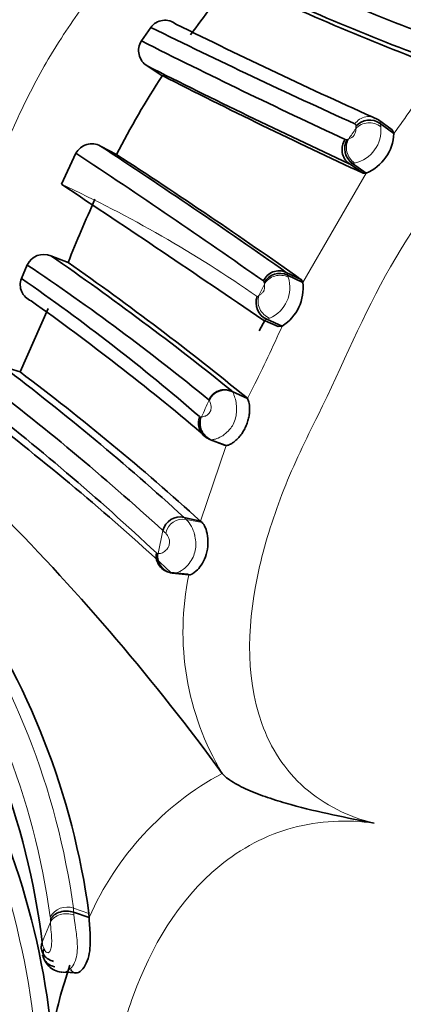
# Model space of a CAD drawing. Units: millimetres. Extents: x 0 to 1456, y 0 to 2751.
# Drawn here: x 1295 to 1304, y 831 to 854 of the extents above; entities that cross this region are included whole.
import ezdxf
from ezdxf import colors
from ezdxf.entities.mleader import LeaderData, LeaderLine
from ezdxf.math import Vec2, Vec3

# ---------------------------------------------------------------- set-up
doc = ezdxf.new("R2010")
doc.units = ezdxf.units.MM
doc.layers.add('DV6_Défaut', color=7, linetype='Continuous')
doc.layers.add('Défaut', color=7, linetype='Continuous')

# ---------------------------------------------------------------- blocks, each defined once
blk = doc.blocks.new('_DOT')
at = {"color": 0}
blk.add_line((0, 0), (-1, 0), dxfattribs=at)
at = {"color": 0, "const_width": 0.333}
blk.add_lwpolyline([(-0.1665, 0, 1), (0.1665, 0, 1)], format="xyb", close=True, dxfattribs=at)
blk = doc.blocks.new('SE5')
at = {"layer": 'DV6_Défaut', "color": 7, "linetype": 'Continuous', "lineweight": 35}
for p, q in [((1297.711, 853.859), (1297.496, 853.548)), ((1297.63, 852.973), (1297.979, 852.745)), ((1303.275, 851.5), (1302.961, 851.731)), ((1303.313, 851.415), (1302.998, 851.646)), ((1303.313, 851.415), (1303.275, 851.5)), ((1296.925, 850.935), (1296.555, 851.127)), ((1295.989, 850.96), (1295.654, 850.25)), ((1302.603, 850.502), (1302.285, 850.722)), ((1302.677, 850.504), (1302.358, 850.725)), ((1302.603, 850.502), (1302.677, 850.504)), ((1295.808, 848.448), (1295.415, 848.601)), ((1294.867, 848.39), (1294.735, 848.078)), ((1301.179, 848.053), (1300.831, 848.22)), ((1301.214, 847.989), (1300.865, 848.157)), ((1301.214, 847.989), (1301.179, 848.053)), ((1295.351, 847.392), (1294.702, 845.93)), ((1300.351, 847.125), (1300.207, 846.875)), ((1300.648, 846.974), (1300.292, 847.13)), ((1300.739, 846.982), (1300.382, 847.14)), ((1300.648, 846.974), (1300.739, 846.982)), ((1299.941, 845.314), (1299.59, 845.478)), ((1299.929, 845.328), (1299.941, 845.314)), ((1299.411, 844.244), (1299.051, 844.381)), ((1299.451, 844.231), (1299.09, 844.369)), ((1299.451, 844.231), (1299.411, 844.244)), ((1298.855, 842.495), (1298.48, 842.581)), ((1298.895, 842.461), (1298.855, 842.495)), ((1298.561, 841.271), (1298.178, 841.313)), ((1298.591, 841.257), (1298.208, 841.299)), ((1298.561, 841.271), (1298.591, 841.257)), ((1299.358, 836.689), (1299.358, 836.688)), ((1296.294, 833.368), (1295.936, 833.491)), ((1296.294, 833.368), (1296.289, 833.464)), ((1295.693, 832.113), (1296.015, 832.096))]:
    blk.add_line(p, q, dxfattribs=at)
at = {"layer": 'DV6_Défaut', "color": 7, "linetype": 'Continuous', "lineweight": 18}
for p, q in [((1301.214, 847.989), (1302.677, 850.504)), ((1300.204, 847.686), (1300.329, 847.951)), ((1300.329, 847.951), (1300.324, 847.979)), ((1299.929, 845.328), (1299.578, 845.492)), ((1299.055, 845.28), (1299.047, 845.29)), ((1298.855, 842.495), (1299.451, 844.231)), ((1298.895, 842.461), (1298.53, 842.534)), ((1297.881, 841.75), (1297.992, 842.276)), ((1297.862, 841.754), (1297.881, 841.75)), ((1296.289, 833.464), (1295.931, 833.586)), ((1295.213, 832.8), (1295.403, 833.266))]:
    blk.add_line(p, q, dxfattribs=at)
at = {"layer": 'DV6_Défaut', "color": 7, "linetype": 'Continuous', "lineweight": 35}
for centre, radius, start, end in [((1323.142, 904.919), 54.663, 243.9829, 249.4515), ((1323.754, 905.856), 56.255, 244.1844, 249.4791), ((1339.971, 823.413), 51.241, 142.0129, 143.7828), ((1330.607, 921.792), 73.688, 245.10302, 249.12122), ((1298.04, 853.612), 0.411, 51.9722, 143.0798), ((1372.769, 1006.594), 170.181, 243.82919, 245.58021), ((1358.872, 976.144), 136.399, 243.63208, 245.80093), ((1297.847, 853.327), 0.415, 147.7628, 238.4859), ((1367.545, 992.528), 155.635, 243.25085, 245.17058), ((1360.974, 977.997), 140.155, 243.13063, 245.24438), ((1314.995, 841.624), 20.328, 146.8232, 152.7488), ((1358.34, 971.074), 132.832, 242.97342, 245.19015), ((1302.752, 851.307), 0.419, 53.9873, 138.9668), ((1302.516, 851.047), 0.399, 144.4856, 234.5304), ((1302.599, 851.068), 0.42, 149.7067, 234.9809), ((1302.269, 851.466), 1.045, 292.9832, 357.2216), ((1296.354, 850.765), 0.414, 60.9877, 151.885), ((1217.237, 729.83), 144.928, 54.77455, 56.81853), ((1209.523, 719.308), 157.508, 54.80454, 56.70387), ((1228.919, 745.856), 125.162, 54.73683, 57.08915), ((1011.237, 422.421), 513.742, 55.76107, 56.3843), ((1336.45, 832.005), 43.842, 155.9061, 157.9733), ((1295.25, 848.211), 0.423, 67.1155, 155.09), ((1254.775, 789.835), 71.45, 51.1666, 55.33446), ((1265.07, 803.836), 53.598, 50.6606, 56.2262), ((1256.221, 791.86), 69.06, 50.73569, 55.02521), ((1295.102, 847.932), 0.395, 158.2752, 248.5827), ((1267.9, 809.22), 47.223, 49.0725, 55.372), ((1300.666, 847.861), 0.395, 65.4109, 156.0376), ((1300.689, 847.78), 0.416, 64.9495, 151.4699), ((1300.182, 847.861), 1.04, 302.3781, 7.0923), ((1300.554, 847.52), 0.417, 159.9456, 245.666), ((1258.94, 797.034), 62.054, 49.94047, 54.5187), ((1257.41, 797.461), 61.013, 47.69052, 52.79098), ((1299.319, 861.074), 15.834, 251.5436, 253.0457), ((1255.85, 796.045), 62.556, 47.64885, 52.70123), ((1260.221, 799.969), 57.455, 47.74548, 53.12112), ((1257.651, 798.806), 58.827, 46.90209, 52.30761), ((1299.424, 845.11), 0.403, 65.6078, 155.4198), ((1258.173, 798.154), 58.848, 47.1712, 52.55753), ((1299.237, 844.745), 0.404, 158.5322, 248.6055), ((1258.94, 797.034), 62.054, 49.72988, 49.85589), ((1257.131, 805.858), 52.284, 36.1341, 44.7466), ((1298.391, 842.181), 0.41, 77.5037, 166.6769), ((1298.218, 841.691), 0.381, 169.4198, 263.9606), ((1298.256, 841.694), 0.398, 171.3839, 263.1528), ((1279.162, 831.135), 17.285, 7.742, 34.9917), ((1278.204, 830.699), 17.138, 7.0405, 34.9964), ((1277.835, 828.932), 17.683, 5.9724, 32.81), ((1307.121, 828.451), 11.902, 161.2726, 169.2411)]:
    blk.add_arc(centre, radius, start, end, dxfattribs=at)
at = {"layer": 'DV6_Défaut', "color": 7, "linetype": 'Continuous', "lineweight": 18}
for centre, radius, start, end in [((1269.534, 875.674), 41.588, 324.3147, 326.2128), ((1302.733, 851.415), 0.39, 54.1462, 145.3145), ((1343.618, 822.565), 50.347, 144.8823, 145.2084), ((1302.214, 851.508), 0.223, 284.9955, 5.0952), ((1302.244, 851.489), 0.77, 282.2971, 6.0427), ((1302.226, 851.554), 0.212, 352.7739, 7.6191), ((1302.598, 851.543), 0.413, 3.7322, 14.4194), ((1302.179, 851.5), 0.227, 284.736, 294.0145), ((1283.231, 823.377), 29.605, 55.1171, 65.1882), ((1300.147, 847.873), 0.77, 293.2723, 17.8164), ((1300.097, 847.829), 0.179, 291.5991, 306.898), ((1300.275, 847.536), 0.411, 285.2113, 295.4521), ((1266.785, 862.233), 37.222, 333.3939, 335.8122), ((1299.414, 845.126), 0.401, 65.7756, 155.9214), ((1299.539, 845.447), 0.0594, 31.3471, 49.2934), ((1322.359, 834.295), 24.979, 153.1856, 153.8236), ((1316.124, 837.323), 18.83, 155.0077, 156.2958), ((1299.191, 844.742), 0.387, 156.0423, 248.7859), ((1298.856, 844.921), 0.029, 227.9549, 280.2717), ((1299.083, 844.418), 0.0492, 228.4331, 277.5209), ((1298.461, 842.125), 0.415, 80.4818, 167.4371), ((1298.964, 843.05), 0.674, 224.0688, 229.8946), ((1297.925, 841.977), 0.823, 14.2843, 42.6468), ((1298.556, 842.804), 0.772, 223.1455, 229.6395), ((1297.861, 841.777), 0.0232, 222.8556, 272.4902), ((1278.862, 831.24), 17.23, 7.8266, 35.2522), ((1304.779, 839.947), 6.325, 168.0457, 211.0138), ((1278.529, 831.064), 17.028, 7.8254, 35.5496), ((1277.655, 828.99), 17.474, 6.0025, 33.2242), ((1302.647, 830.582), 6.936, 118.3047, 156.3161), ((1295.784, 833.172), 0.439, 70.4616, 151.3391), ((1295.213, 833.501), 0.723, 359.196, 6.7703), ((1294.969, 833.332), 0.433, 359.269, 6.7739), ((1291.131, 833.205), 4.273, 0.8224, 1.6326), ((1295.821, 832.883), 0.614, 187.7284, 202.6438), ((1295.685, 832.3), 0.19, 265.5039, 299.2824)]:
    blk.add_arc(centre, radius, start, end, dxfattribs=at)
at = {"layer": 'DV6_Défaut', "color": 7, "linetype": 'Continuous', "lineweight": 35}
blk.add_ellipse((1287.354, 857.558), major_axis=(-8, -13.856), ratio=0.57735, start_param=3.187714, end_param=6.283185, dxfattribs=at)
at = {"layer": 'DV6_Défaut', "color": 7, "linetype": 'Continuous', "lineweight": 18}
for centre, major_axis, ratio, start_param, end_param in [((1323.228, 836.846), (13.674, 23.685), 0.57735, 0, 4.003646), ((1302.752, 851.298), (0.397, -0.05), 0.908623, 0.981911, 2.599104), ((1302.589, 851.066), (0.169, -0.362), 0.911505, 3.695849, 5.300322), ((1300.683, 847.787), (0.398, 0.036), 0.913184, 0.974667, 2.580385), ((1300.56, 847.526), (0.237, -0.322), 0.911884, 3.696, 5.311918), ((1299.415, 845.12), (-0.34, -0.211), 0.968195, 3.706328, 5.298236), ((1299.244, 844.744), (-0.052, 0.397), 0.971097, 1.063194, 2.671081), ((1298.269, 841.693), (-0.023, -0.399), 0.980251, 4.624955, 6.243553), ((1295.774, 833.153), (0.4, 0.003), 0.763535, 1.132789, 2.751411)]:
    blk.add_ellipse(centre, major_axis=major_axis, ratio=ratio, start_param=start_param, end_param=end_param, dxfattribs=at)
for points, knots in [([(1295.044, 862.263), (1294.93, 862.368), (1294.704, 862.575), (1294.318, 862.818), (1293.64, 863.118), (1292.583, 863.197), (1291.349, 862.706), (1290.299, 861.912), (1289.552, 861.1), (1289.085, 860.485), (1288.864, 860.168), (1288.741, 859.984), (1288.556, 859.709), (1288.267, 859.303), (1287.748, 858.585), (1287.259, 857.842), (1286.841, 857.059), (1286.556, 856.457), (1286.284, 855.85), (1286.074, 855.397), (1285.925, 855.101), (1285.825, 854.903), (1285.658, 854.555), (1285.355, 853.848), (1284.899, 852.399), (1284.829, 850.549), (1285.72, 849.265), (1286.47, 848.762), (1286.904, 848.618), (1287.124, 848.545)], [0, 0, 0, 0, 0.022122, 0.043761, 0.06537, 0.12904, 0.191653, 0.253833, 0.315863, 0.346752, 0.362199, 0.369928, 0.377657, 0.408563, 0.439487, 0.501161, 0.531989, 0.56292, 0.593866, 0.624801, 0.632536, 0.640272, 0.655744, 0.686641, 0.748009, 0.871172, 0.934796, 0.966889, 1, 1, 1, 1]), ([(1303.453, 858.847), (1303.332, 858.9), (1302.734, 859.167), (1301.533, 859.273), (1300.083, 858.736), (1298.86, 857.836), (1297.999, 856.911), (1297.463, 856.208), (1297.21, 855.847), (1297.07, 855.636), (1296.859, 855.322), (1296.527, 854.859), (1296.08, 854.243), (1295.649, 853.617), (1295.251, 852.968), (1294.894, 852.296), (1294.57, 851.607), (1294.261, 850.912), (1294.022, 850.394), (1293.852, 850.055), (1293.737, 849.83), (1293.546, 849.431), (1293.201, 848.623), (1292.685, 846.954), (1292.655, 844.813), (1293.629, 843.444), (1294.134, 843.071), (1294.219, 843.009)], [0, 0, 0, 0, 0.018254, 0.090592, 0.160604, 0.229577, 0.298193, 0.332342, 0.349417, 0.357961, 0.366505, 0.400671, 0.434862, 0.469012, 0.503068, 0.537148, 0.571345, 0.605559, 0.639757, 0.648308, 0.65686, 0.673963, 0.708118, 0.776001, 0.913138, 0.985447, 1, 1, 1, 1]), ([(1314.175, 855.137), (1313.743, 855.578), (1313.223, 855.92), (1312.089, 856.294), (1311.473, 856.322), (1309.698, 855.985), (1308.637, 855.267), (1307.273, 853.996), (1306.848, 853.527), (1306.062, 852.548), (1305.706, 852.027), (1304.639, 850.46), (1303.863, 849.449), (1302.606, 847.253), (1302.126, 846.072), (1301.286, 844.369), (1301.006, 843.801), (1300.548, 842.637), (1300.358, 842.047), (1299.944, 840.244), (1299.864, 838.963), (1300.472, 837.27), (1300.802, 836.756), (1301.711, 835.959), (1302.264, 835.691), (1302.861, 835.54)], [0, 0, 0, 0, 0.0625, 0.0625, 0.125, 0.125, 0.25, 0.25, 0.3125, 0.3125, 0.375, 0.375, 0.5, 0.5, 0.625, 0.625, 0.6875, 0.6875, 0.75, 0.75, 0.875, 0.875, 0.9375, 0.9375, 1, 1, 1, 1]), ([(1302.961, 851.731), (1302.969, 851.728), (1302.975, 851.723), (1302.98, 851.717), (1302.985, 851.711), (1302.989, 851.704), (1302.992, 851.696), (1302.995, 851.687), (1302.997, 851.677), (1302.998, 851.666), (1302.998, 851.66), (1302.998, 851.653), (1302.998, 851.646), (1302.998, 851.646), (1302.998, 851.646), (1302.998, 851.646)], [0, 0, 0, 0, 0.2803, 0.2803, 0.2803, 0.56043, 0.56043, 0.56043, 0.840719, 0.840719, 0.840719, 0.99984, 0.99984, 0.99984, 1, 1, 1, 1]), ([(1302.436, 851.582), (1302.436, 851.587), (1302.436, 851.591), (1302.436, 851.595), (1302.435, 851.602), (1302.434, 851.609), (1302.432, 851.614), (1302.43, 851.62), (1302.427, 851.624), (1302.424, 851.628), (1302.421, 851.632), (1302.417, 851.635), (1302.413, 851.637)], [0, 0, 0, 0, 0.159238, 0.159238, 0.159238, 0.439686, 0.439686, 0.439686, 0.719914, 0.719914, 0.719914, 1, 1, 1, 1]), ([(1302.191, 851.279), (1302.192, 851.279), (1302.192, 851.279), (1302.192, 851.279), (1302.196, 851.277), (1302.199, 851.276), (1302.203, 851.275), (1302.207, 851.275), (1302.212, 851.275), (1302.217, 851.275), (1302.221, 851.276), (1302.227, 851.277), (1302.232, 851.278), (1302.234, 851.279), (1302.235, 851.279), (1302.237, 851.28)], [0, 0, 0, 0, 0.036158, 0.036158, 0.036158, 0.331535, 0.331535, 0.331535, 0.626965, 0.626965, 0.626965, 0.922573, 0.922573, 0.922573, 1, 1, 1, 1]), ([(1302.358, 850.725), (1302.358, 850.725), (1302.358, 850.725), (1302.358, 850.725), (1302.356, 850.724), (1302.353, 850.723), (1302.351, 850.722), (1302.341, 850.719), (1302.333, 850.717), (1302.324, 850.716), (1302.317, 850.715), (1302.309, 850.715), (1302.303, 850.716), (1302.296, 850.717), (1302.29, 850.719), (1302.285, 850.722), (1302.285, 850.722), (1302.285, 850.722), (1302.285, 850.722)], [0, 0, 0, 0, 0.000218, 0.000218, 0.000218, 0.084493, 0.084493, 0.084493, 0.397641, 0.397641, 0.397641, 0.70093, 0.70093, 0.70093, 0.999782, 0.999782, 0.999782, 1, 1, 1, 1]), ([(1302.408, 850.736), (1302.39, 850.731), (1302.373, 850.727), (1302.358, 850.725), (1302.358, 850.725), (1302.358, 850.725), (1302.358, 850.725)], [0, 0, 0, 0, 0.999528, 0.999528, 0.999528, 1, 1, 1, 1]), ([(1300.831, 848.22), (1300.831, 848.22), (1300.831, 848.22), (1300.831, 848.22), (1300.832, 848.22), (1300.833, 848.219), (1300.834, 848.218), (1300.839, 848.214), (1300.844, 848.21), (1300.847, 848.204), (1300.851, 848.198), (1300.855, 848.192), (1300.858, 848.184), (1300.861, 848.176), (1300.863, 848.167), (1300.865, 848.157), (1300.865, 848.157), (1300.865, 848.157), (1300.865, 848.157)], [0, 0, 0, 0, 0.000221, 0.000221, 0.000221, 0.070437, 0.070437, 0.070437, 0.373152, 0.373152, 0.373152, 0.681045, 0.681045, 0.681045, 0.999779, 0.999779, 0.999779, 1, 1, 1, 1]), ([(1300.865, 848.157), (1300.865, 848.157), (1300.865, 848.157), (1300.865, 848.157), (1300.87, 848.143), (1300.875, 848.127), (1300.88, 848.108)], [0, 0, 0, 0, 0.000472, 0.000472, 0.000472, 1, 1, 1, 1]), ([(1300.204, 847.686), (1300.213, 847.691), (1300.223, 847.698), (1300.235, 847.706), (1300.248, 847.716), (1300.263, 847.729), (1300.28, 847.747), (1300.287, 847.754), (1300.295, 847.763), (1300.302, 847.774), (1300.306, 847.779), (1300.31, 847.785), (1300.313, 847.79), (1300.315, 847.794), (1300.317, 847.798), (1300.318, 847.801), (1300.319, 847.802), (1300.319, 847.802), (1300.319, 847.803), (1300.322, 847.809), (1300.324, 847.816), (1300.325, 847.822), (1300.329, 847.833), (1300.33, 847.843), (1300.332, 847.853), (1300.334, 847.87), (1300.334, 847.885), (1300.334, 847.898), (1300.333, 847.919), (1300.331, 847.936), (1300.329, 847.951)], [0, 0, 0, 0, 0.168847, 0.168847, 0.168847, 0.371739, 0.371739, 0.371739, 0.458848, 0.458848, 0.458848, 0.499245, 0.499245, 0.499245, 0.522492, 0.522492, 0.522492, 0.525532, 0.525532, 0.525532, 0.565156, 0.565156, 0.565156, 0.637221, 0.637221, 0.637221, 0.776689, 0.776689, 0.776689, 1, 1, 1, 1]), ([(1300.323, 847.979), (1300.323, 847.981), (1300.322, 847.984), (1300.322, 847.986), (1300.321, 847.992), (1300.319, 847.998), (1300.318, 848.002), (1300.316, 848.007), (1300.314, 848.011), (1300.311, 848.015), (1300.309, 848.017), (1300.307, 848.02), (1300.305, 848.022)], [0, 0, 0, 0, 0.138117, 0.138117, 0.138117, 0.44748, 0.44748, 0.44748, 0.756597, 0.756597, 0.756597, 1, 1, 1, 1]), ([(1299.59, 845.478), (1299.605, 845.456), (1299.623, 845.42), (1299.642, 845.365), (1299.655, 845.328), (1299.668, 845.28), (1299.677, 845.224), (1299.685, 845.179), (1299.691, 845.127), (1299.691, 845.071), (1299.691, 845.021), (1299.686, 844.968), (1299.676, 844.915), (1299.666, 844.86), (1299.649, 844.804), (1299.625, 844.753), (1299.605, 844.71), (1299.58, 844.67), (1299.553, 844.634), (1299.518, 844.587), (1299.477, 844.546), (1299.437, 844.512), (1299.407, 844.486), (1299.376, 844.465), (1299.346, 844.447), (1299.292, 844.414), (1299.242, 844.395), (1299.202, 844.383), (1299.173, 844.375), (1299.149, 844.37), (1299.129, 844.368), (1299.124, 844.368), (1299.12, 844.368), (1299.116, 844.368)], [0, 0, 0, 0, 0.157733, 0.157733, 0.157733, 0.26685, 0.26685, 0.26685, 0.355822, 0.355822, 0.355822, 0.436096, 0.436096, 0.436096, 0.519968, 0.519968, 0.519968, 0.590254, 0.590254, 0.590254, 0.683702, 0.683702, 0.683702, 0.754889, 0.754889, 0.754889, 0.887462, 0.887462, 0.887462, 0.978957, 0.978957, 0.978957, 1, 1, 1, 1]), ([(1298.882, 844.893), (1298.885, 844.893), (1298.888, 844.893), (1298.891, 844.893), (1298.904, 844.893), (1298.919, 844.896), (1298.937, 844.901), (1298.957, 844.907), (1298.981, 844.917), (1299.008, 844.936), (1299.018, 844.944), (1299.029, 844.953), (1299.041, 844.964), (1299.052, 844.975), (1299.063, 844.988), (1299.074, 845.004), (1299.078, 845.01), (1299.082, 845.017), (1299.086, 845.025), (1299.088, 845.031), (1299.091, 845.038), (1299.093, 845.044), (1299.093, 845.046), (1299.094, 845.048), (1299.095, 845.05), (1299.098, 845.063), (1299.1, 845.075), (1299.101, 845.086), (1299.103, 845.104), (1299.103, 845.119), (1299.102, 845.133), (1299.1, 845.161), (1299.095, 845.183), (1299.09, 845.201), (1299.079, 845.237), (1299.067, 845.261), (1299.057, 845.278)], [0, 0, 0, 0, 0.037275, 0.037275, 0.037275, 0.188943, 0.188943, 0.188943, 0.360588, 0.360588, 0.360588, 0.42631, 0.42631, 0.42631, 0.489868, 0.489868, 0.489868, 0.513877, 0.513877, 0.513877, 0.534239, 0.534239, 0.534239, 0.540346, 0.540346, 0.540346, 0.579973, 0.579973, 0.579973, 0.641598, 0.641598, 0.641598, 0.764939, 0.764939, 0.764939, 1, 1, 1, 1]), ([(1298.861, 844.892), (1298.863, 844.892), (1298.864, 844.892), (1298.866, 844.892), (1298.871, 844.892), (1298.876, 844.892), (1298.882, 844.893)], [0, 0, 0, 0, 0.222549, 0.222549, 0.222549, 1, 1, 1, 1]), ([(1299.116, 844.368), (1299.106, 844.367), (1299.098, 844.368), (1299.09, 844.369), (1299.09, 844.369), (1299.09, 844.369), (1299.09, 844.369)], [0, 0, 0, 0, 0.999379, 0.999379, 0.999379, 1, 1, 1, 1]), ([(1297.881, 841.75), (1297.896, 841.747), (1297.915, 841.747), (1297.939, 841.752), (1297.964, 841.757), (1297.996, 841.769), (1298.03, 841.795), (1298.051, 841.812), (1298.074, 841.834), (1298.095, 841.865), (1298.106, 841.88), (1298.117, 841.898), (1298.126, 841.92), (1298.131, 841.933), (1298.136, 841.949), (1298.139, 841.965), (1298.142, 841.979), (1298.144, 841.993), (1298.144, 842.007), (1298.145, 842.021), (1298.144, 842.036), (1298.143, 842.049), (1298.143, 842.05), (1298.142, 842.052), (1298.142, 842.054), (1298.14, 842.069), (1298.136, 842.082), (1298.132, 842.094), (1298.126, 842.109), (1298.12, 842.123), (1298.114, 842.135), (1298.095, 842.172), (1298.075, 842.199), (1298.056, 842.215)], [0, 0, 0, 0, 0.195646, 0.195646, 0.195646, 0.41103, 0.41103, 0.41103, 0.543028, 0.543028, 0.543028, 0.610026, 0.610026, 0.610026, 0.65146, 0.65146, 0.65146, 0.687164, 0.687164, 0.687164, 0.723199, 0.723199, 0.723199, 0.728451, 0.728451, 0.728451, 0.772111, 0.772111, 0.772111, 0.827903, 0.827903, 0.827903, 1, 1, 1, 1]), ([(1298.722, 842.18), (1298.722, 842.18), (1298.722, 842.18), (1298.722, 842.18), (1298.724, 842.174), (1298.725, 842.169), (1298.726, 842.163), (1298.728, 842.157), (1298.729, 842.151), (1298.73, 842.146), (1298.743, 842.091), (1298.75, 842.032), (1298.75, 841.974), (1298.751, 841.922), (1298.746, 841.871), (1298.736, 841.821), (1298.726, 841.766), (1298.709, 841.713), (1298.687, 841.666), (1298.663, 841.611), (1298.632, 841.563), (1298.599, 841.521), (1298.556, 841.465), (1298.508, 841.42), (1298.463, 841.386), (1298.407, 841.344), (1298.353, 841.32), (1298.311, 841.307), (1298.278, 841.297), (1298.251, 841.294), (1298.231, 841.295)], [0, 0, 0, 0, 0.000038, 0.000038, 0.000038, 0.011913, 0.011913, 0.011913, 0.023367, 0.023367, 0.023367, 0.134774, 0.134774, 0.134774, 0.232239, 0.232239, 0.232239, 0.34027, 0.34027, 0.34027, 0.463227, 0.463227, 0.463227, 0.630092, 0.630092, 0.630092, 0.841219, 0.841219, 0.841219, 1, 1, 1, 1]), ([(1302.861, 835.54), (1302.242, 835.629), (1301.593, 835.601), (1300.368, 835.27), (1299.788, 834.962), (1298.323, 833.758), (1297.718, 832.671), (1297.116, 831.044), (1296.966, 830.487), (1296.746, 829.382), (1296.688, 828.83), (1296.517, 827.195), (1296.341, 826.131), (1296.354, 824.069), (1296.541, 823.073), (1296.692, 821.618), (1296.746, 821.14), (1296.961, 820.22), (1297.109, 819.778), (1297.509, 818.94), (1297.76, 818.54), (1298.419, 817.809), (1298.822, 817.485), (1299.794, 817.004), (1300.373, 816.85), (1301.598, 816.79), (1302.245, 816.88), (1302.861, 817.064)], [0, 0, 0, 0, 0.0625, 0.0625, 0.125, 0.125, 0.25, 0.25, 0.3125, 0.3125, 0.375, 0.375, 0.5, 0.5, 0.625, 0.625, 0.6875, 0.6875, 0.75, 0.75, 0.8125, 0.8125, 0.875, 0.875, 0.9375, 0.9375, 1, 1, 1, 1]), ([(1295.941, 833.431), (1295.948, 833.343), (1295.964, 833.244), (1295.998, 833.017), (1296.016, 832.891), (1296.027, 832.629), (1296.018, 832.491), (1295.955, 832.32), (1295.926, 832.268), (1295.858, 832.185), (1295.818, 832.153), (1295.778, 832.134)], [0, 0, 0, 0, 0.25, 0.25, 0.5, 0.5, 0.75, 0.75, 0.875, 0.875, 1, 1, 1, 1]), ([(1295.936, 833.491), (1295.936, 833.491), (1295.936, 833.491), (1295.936, 833.491), (1295.938, 833.471), (1295.94, 833.451), (1295.941, 833.431)], [0, 0, 0, 0, 0.000643, 0.000643, 0.000643, 1, 1, 1, 1]), ([(1295.255, 832.646), (1295.267, 832.616), (1295.285, 832.591), (1295.307, 832.576), (1295.316, 832.57), (1295.325, 832.565), (1295.336, 832.562), (1295.344, 832.561), (1295.352, 832.56), (1295.361, 832.563), (1295.368, 832.566), (1295.375, 832.571), (1295.382, 832.579), (1295.388, 832.586), (1295.394, 832.596), (1295.399, 832.607), (1295.405, 832.619), (1295.41, 832.633), (1295.414, 832.648), (1295.42, 832.669), (1295.424, 832.692), (1295.426, 832.715), (1295.431, 832.758), (1295.431, 832.802), (1295.431, 832.843), (1295.43, 832.91), (1295.425, 832.973), (1295.42, 833.03), (1295.412, 833.119), (1295.405, 833.197), (1295.403, 833.266)], [0, 0, 0, 0, 0.149948, 0.149948, 0.149948, 0.210272, 0.210272, 0.210272, 0.257177, 0.257177, 0.257177, 0.293754, 0.293754, 0.293754, 0.328586, 0.328586, 0.328586, 0.367685, 0.367685, 0.367685, 0.424836, 0.424836, 0.424836, 0.535161, 0.535161, 0.535161, 0.718339, 0.718339, 0.718339, 1, 1, 1, 1])]:
    blk.add_open_spline(points, degree=3, knots=knots, dxfattribs=at)
blk.add_open_spline([(1300.382, 847.14), (1300.345, 847.117), (1300.314, 847.114), (1300.292, 847.13)], degree=3, dxfattribs=at)
at = {"layer": 'DV6_Défaut', "color": 7, "linetype": 'Continuous', "lineweight": 35}
for points, knots in [([(1299.941, 845.314), (1299.952, 845.292), (1299.969, 845.259), (1299.986, 845.163), (1299.991, 845.075), (1299.987, 844.99), (1299.977, 844.918), (1299.966, 844.863), (1299.952, 844.807), (1299.935, 844.752), (1299.914, 844.698), (1299.883, 844.628), (1299.838, 844.545), (1299.775, 844.457), (1299.709, 844.383), (1299.642, 844.325), (1299.58, 844.282), (1299.506, 844.242), (1299.473, 844.236), (1299.451, 844.231)], [0, 0, 0, 0, 0.124575, 0.186694, 0.249228, 0.311523, 0.343006, 0.374298, 0.405545, 0.43703, 0.468329, 0.499561, 0.562273, 0.624759, 0.687324, 0.749969, 0.812393, 0.875105, 1, 1, 1, 1]), ([(1298.591, 841.257), (1298.623, 841.255), (1298.688, 841.28), (1298.835, 841.413), (1298.919, 841.528), (1299.023, 841.816), (1299.043, 841.995), (1299.001, 842.304), (1298.942, 842.422), (1298.895, 842.461)], [0, 0, 0, 0, 0.25, 0.25, 0.5, 0.5, 0.75, 0.75, 1, 1, 1, 1]), ([(1302.861, 835.54), (1302.545, 835.602), (1302.226, 835.666), (1301.586, 835.804), (1301.262, 835.879), (1300.78, 836.013), (1300.621, 836.061), (1300.305, 836.166), (1300.149, 836.224), (1299.86, 836.347), (1299.723, 836.414), (1299.553, 836.518), (1299.502, 836.553), (1299.417, 836.622), (1299.383, 836.655), (1299.358, 836.688)], [0, 0, 0, 0, 0.25, 0.25, 0.5, 0.5, 0.625, 0.625, 0.75, 0.75, 0.875, 0.875, 0.9375, 0.9375, 1, 1, 1, 1]), ([(1295.936, 833.491), (1295.838, 833.526), (1295.722, 833.528), (1295.524, 833.466), (1295.442, 833.403), (1295.402, 833.326)], [0, 0, 0, 0, 0.5, 0.5, 1, 1, 1, 1]), ([(1295.873, 832.174), (1295.907, 832.087), (1295.996, 832.064), (1296.171, 832.193), (1296.246, 832.33), (1296.321, 832.639), (1296.325, 832.816), (1296.31, 833.123), (1296.295, 833.262), (1296.294, 833.368)], [0, 0, 0, 0, 0.25, 0.25, 0.5, 0.5, 0.75, 0.75, 1, 1, 1, 1]), ([(1295.213, 832.8), (1295.207, 832.783), (1295.195, 832.748), (1295.19, 832.695), (1295.193, 832.64), (1295.207, 832.587), (1295.23, 832.536), (1295.263, 832.488), (1295.305, 832.445), (1295.355, 832.409), (1295.411, 832.379), (1295.453, 832.366), (1295.474, 832.36)], [0, 0, 0, 0, 0.09633, 0.193463, 0.291404, 0.39016, 0.489737, 0.590137, 0.691363, 0.793415, 0.896295, 1, 1, 1, 1]), ([(1295.506, 832.235), (1295.406, 832.252), (1295.32, 832.306), (1295.227, 832.459), (1295.22, 832.556), (1295.255, 832.646)], [0, 0, 0, 0, 0.5, 0.5, 1, 1, 1, 1]), ([(1295.221, 832.514), (1295.232, 832.476), (1295.257, 832.4), (1295.352, 832.247), (1295.489, 832.153), (1295.605, 832.11), (1295.662, 832.114), (1295.67, 832.114)], [0, 0, 0, 0, 0.217989, 0.499556, 0.740755, 0.968176, 1, 1, 1, 1])]:
    blk.add_open_spline(points, degree=3, knots=knots, dxfattribs=at)

msp = doc.modelspace()

# ---------------------------------------------------------------- block references
at = {"layer": 'Défaut'}
msp.add_blockref('SE5', (0, 0), dxfattribs=at)

# ---------------------------------------------------------------- leaders
at = {"layer": 'Défaut', "color": 7, "linetype": 'Continuous', "lineweight": 18}
ml = msp.add_multileader_mtext('Standard', dxfattribs=at)
ml.set_content('{\\pxsm0.9;\\fSolid Edge ISO|b1||i0||c0|p34;\\W1.;08/09/2021\\P}', color=256)
ml.set_leader_properties()
ml.set_arrow_properties(name='DOT')
ml.build(insert=Vec2(0, 0))
ml.multileader.update_dxf_attribs({"leader_type": 0, "dogleg_length": 0, "arrow_head_size": 12})
ctx = ml.context
ctx.base_point, ctx.char_height, ctx.arrow_head_size, ctx.landing_gap_size = Vec3(1368.843, 2735.462), 12, 12, 4.2
notes = []
notes.append((ctx, [(0, (0, 0, 0), (0, 0), (1, 0), 1, [])]))
ctx.mtext.insert = Vec3(1370.843, 2741.583)
for ctx, leaders in notes:
    for number, flags, end, landing, length, lines in leaders:
        leader = LeaderData()
        leader.index, (leader.has_last_leader_line, leader.has_dogleg_vector, leader.attachment_direction) = number, flags
        leader.last_leader_point, leader.dogleg_vector, leader.dogleg_length = Vec3(end), Vec3(landing), length
        for number, points, colour, breaks in lines:
            line = LeaderLine()
            line.index, line.vertices, line.color, line.breaks = number, Vec3.list(points), colors.encode_raw_color(colour), breaks
            leader.lines.append(line)
        ctx.leaders.append(leader)

doc.saveas('drawing.dxf')
